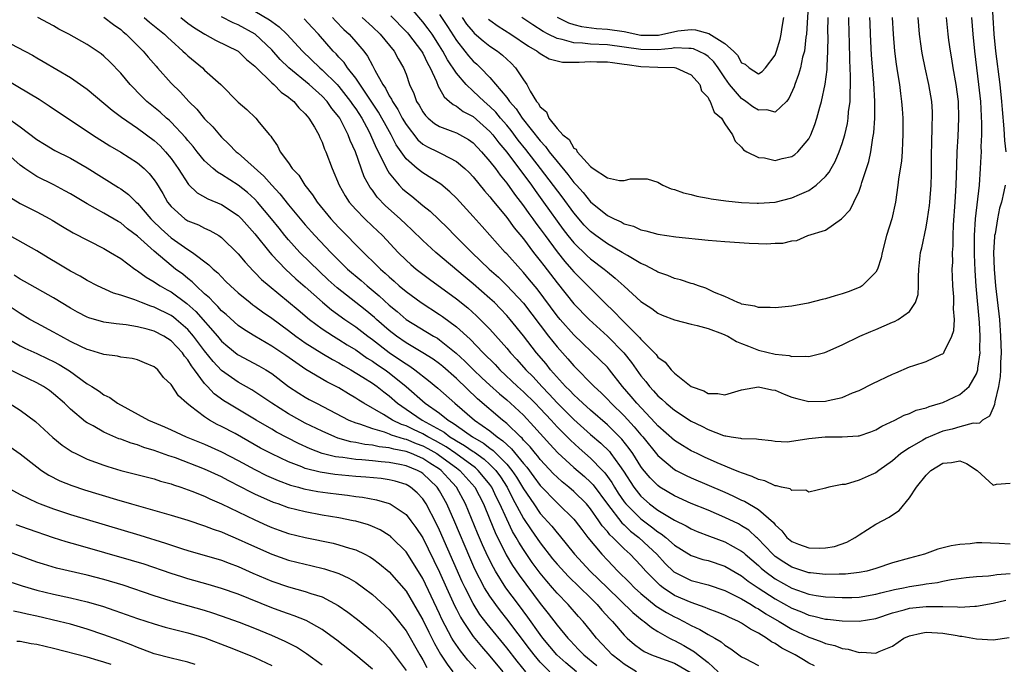
# Model space of a CAD drawing. Units: inches. Extents: x 2514000 to 2515863, y 1524000 to 1527000.
# Drawn here: x 2514099 to 2514216, y 1524640 to 1524717 of the extents above; entities that cross this region are included whole.
import ezdxf

# ---------------------------------------------------------------- set-up
doc = ezdxf.new("R2010")
doc.units = ezdxf.units.IN
doc.header["$MEASUREMENT"] = 0
doc.layers.add('LD25141524_2ft', color=122, linetype='Continuous')

msp = doc.modelspace()

# ---------------------------------------------------------------- linework, layer by layer
at = {"layer": 'LD25141524_2ft'}
for points, elevation in [([(2514216.41, 1524745), (2514215.96, 1524743), (2514215.44, 1524741), (2514214.98, 1524739), (2514214.7, 1524737), (2514214.6, 1524735), (2514214.58, 1524732.58), (2514214.52, 1524731), (2514214.45, 1524729.55), (2514214.44, 1524728.44), (2514214.39, 1524727), (2514214.42, 1524725), (2514214.57, 1524722.57), (2514214.72, 1524721), (2514214.84, 1524719.16), (2514214.93, 1524717), (2514215.05, 1524715), (2514215.25, 1524713), (2514215.79, 1524709), (2514215.99, 1524707), (2514216.05, 1524706.05), (2514216.27, 1524703.73), (2514216.32, 1524702.32), (2514216.49, 1524701)], 7556), ([(2514192.97, 1524719.03), (2514192.72, 1524715), (2514192.66, 1524714.66), (2514192.49, 1524713), (2514192.28, 1524712.28), (2514192.01, 1524711), (2514191.79, 1524710.21), (2514191.33, 1524709), (2514191.26, 1524708.74), (2514190.65, 1524707.35), (2514190.35, 1524707), (2514189, 1524705.73), (2514188.01, 1524706.01), (2514187, 1524705.97), (2514186.36, 1524706.36), (2514185.51, 1524707), (2514185, 1524707.34), (2514183.56, 1524709), (2514183, 1524709.81), (2514182.22, 1524711), (2514181.71, 1524711.71), (2514181, 1524712.35), (2514180.62, 1524712.62), (2514179.26, 1524713.26), (2514179, 1524713.31), (2514178.71, 1524713.29), (2514177, 1524713.37), (2514176.69, 1524713.31), (2514175, 1524713.15), (2514173, 1524713.17), (2514171, 1524713.48), (2514169, 1524713.75), (2514167, 1524713.84), (2514166.04, 1524713.96), (2514165, 1524713.99), (2514163.61, 1524714.39), (2514163, 1524714.49), (2514161.94, 1524715), (2514161.33, 1524715.33), (2514160.11, 1524716.11), (2514158.8, 1524717)], 7540), ([(2514202.96, 1524717), (2514203.07, 1524715), (2514203.24, 1524713), (2514203.43, 1524711.43), (2514203.6, 1524710.4), (2514203.81, 1524709), (2514203.93, 1524707.93), (2514204.08, 1524707), (2514204.13, 1524706.13), (2514204.23, 1524705), (2514204.24, 1524703.76), (2514204.24, 1524703), (2514204.17, 1524702.17), (2514204.14, 1524701), (2514204.07, 1524699.93), (2514203.71, 1524697.71), (2514203.63, 1524697), (2514203.36, 1524695), (2514202.92, 1524693), (2514202.27, 1524691), (2514201.74, 1524689), (2514201.64, 1524688.36), (2514201.2, 1524687), (2514201, 1524686.62), (2514199.36, 1524685), (2514199.14, 1524684.86), (2514199, 1524684.8), (2514197.71, 1524684.29), (2514197, 1524684.05), (2514196.17, 1524683.83), (2514195, 1524683.46), (2514194.61, 1524683.39), (2514192.94, 1524682.94), (2514191, 1524682.58), (2514189, 1524682.38), (2514188.42, 1524682.42), (2514187, 1524682.44), (2514186.59, 1524682.59), (2514185, 1524682.84), (2514184.9, 1524682.9), (2514184.56, 1524683), (2514183, 1524683.74), (2514181.79, 1524684.21), (2514180.73, 1524684.73), (2514179.85, 1524685), (2514179.24, 1524685.24), (2514179, 1524685.29), (2514177.73, 1524685.73), (2514177, 1524685.88), (2514176.22, 1524686.22), (2514175, 1524686.64), (2514174.78, 1524686.78), (2514173.49, 1524687.49), (2514173, 1524687.68), (2514171.39, 1524688.61), (2514170.77, 1524689), (2514169, 1524690.03), (2514167.62, 1524691), (2514167, 1524691.47), (2514166.25, 1524692.25), (2514165, 1524693.7), (2514163.6, 1524695.6), (2514161.05, 1524699), (2514159.28, 1524701.28), (2514158.38, 1524702.38), (2514157.52, 1524703.52), (2514157, 1524704.16), (2514156.27, 1524705), (2514155.7, 1524705.7), (2514155, 1524706.39), (2514154.3, 1524707), (2514153, 1524708.23), (2514152.16, 1524709), (2514151, 1524710.35), (2514149.94, 1524711.94), (2514149.38, 1524713), (2514149, 1524713.62), (2514148.1, 1524715), (2514147.65, 1524715.65), (2514147, 1524716.49), (2514145.84, 1524717.84)], 7548), ([(2514193.68, 1524639.68), (2514193, 1524640.02), (2514192.4, 1524640.4), (2514191.38, 1524641), (2514191, 1524641.2), (2514189.8, 1524641.8), (2514189, 1524642.35), (2514188.56, 1524642.56), (2514187.96, 1524643), (2514187, 1524643.58), (2514186.07, 1524644.07), (2514185, 1524644.8), (2514184.63, 1524645), (2514183.49, 1524645.49), (2514183, 1524645.73), (2514182.1, 1524646.1), (2514181, 1524646.51), (2514180.66, 1524646.66), (2514179, 1524647.23), (2514177, 1524648.09), (2514175.64, 1524649), (2514175.28, 1524649.28), (2514175, 1524649.55), (2514173.59, 1524651), (2514173, 1524651.67), (2514171.71, 1524653), (2514171, 1524653.65), (2514169.67, 1524655), (2514169.31, 1524655.31), (2514169, 1524655.71), (2514168.39, 1524656.39), (2514168, 1524657), (2514167, 1524658.42), (2514166.51, 1524659), (2514165, 1524660.5), (2514164.42, 1524661), (2514163.63, 1524661.63), (2514163, 1524662.19), (2514162.59, 1524662.59), (2514161, 1524664.3), (2514160.7, 1524664.7), (2514160.43, 1524665), (2514159.8, 1524665.8), (2514159, 1524666.62), (2514158.83, 1524666.83), (2514158.64, 1524667), (2514157, 1524668.6), (2514156.49, 1524669), (2514153.53, 1524671.53), (2514151, 1524673.95), (2514149.38, 1524675.38), (2514149, 1524675.69), (2514148.25, 1524676.25), (2514147.02, 1524677.02), (2514145, 1524678.22), (2514143.87, 1524679), (2514143, 1524679.68), (2514141.47, 1524681), (2514141.23, 1524681.23), (2514140.14, 1524682.14), (2514136.78, 1524684.78), (2514135.73, 1524685.73), (2514134.7, 1524686.7), (2514132.36, 1524689), (2514131, 1524690.49), (2514130.57, 1524691), (2514129.87, 1524691.87), (2514128.98, 1524693), (2514127.3, 1524695), (2514127, 1524695.32), (2514126.12, 1524696.12), (2514125, 1524697.02), (2514123, 1524698.29), (2514122.54, 1524698.54), (2514122.01, 1524699), (2514121, 1524699.92), (2514120.11, 1524701), (2514119.62, 1524701.62), (2514119, 1524702.32), (2514118.7, 1524702.7), (2514117, 1524704.52), (2514116.76, 1524704.76), (2514116.46, 1524705), (2514115.71, 1524705.71), (2514114.12, 1524707), (2514113.55, 1524707.55), (2514112.14, 1524709), (2514111, 1524710.38), (2514109.71, 1524711.71), (2514109, 1524712.4), (2514108.67, 1524712.67), (2514108.2, 1524713), (2514107, 1524713.8), (2514104.82, 1524715), (2514103.62, 1524715.62), (2514103, 1524715.99), (2514101.12, 1524717)], 7568), ([(2514109, 1524717.05), (2514110.15, 1524716.15), (2514111, 1524715.56), (2514111.29, 1524715.29), (2514111.66, 1524715), (2514113.68, 1524713), (2514114.28, 1524712.28), (2514115.2, 1524711.2), (2514115.39, 1524711), (2514117, 1524709.18), (2514118.11, 1524708.11), (2514119.1, 1524707), (2514120.06, 1524706.06), (2514121, 1524704.91), (2514121.96, 1524703.96), (2514122.76, 1524703), (2514123, 1524702.75), (2514123.9, 1524701.9), (2514124.76, 1524701), (2514125, 1524700.81), (2514128.07, 1524698.07), (2514129, 1524697), (2514129.98, 1524695.98), (2514131, 1524694.67), (2514133, 1524692.27), (2514134.13, 1524691), (2514136.02, 1524689), (2514137, 1524688.01), (2514138.04, 1524687), (2514139.64, 1524685.64), (2514140.36, 1524685), (2514141.81, 1524683.81), (2514143, 1524682.7), (2514143.93, 1524681.93), (2514145, 1524681.01), (2514148.29, 1524679), (2514148.75, 1524678.75), (2514149, 1524678.58), (2514150.99, 1524676.99), (2514152.02, 1524676.02), (2514153.05, 1524675), (2514154.04, 1524674.04), (2514155, 1524673.16), (2514156.13, 1524672.13), (2514157, 1524671.4), (2514157.45, 1524671), (2514159, 1524669.57), (2514160.25, 1524668.25), (2514162.13, 1524666.13), (2514163.09, 1524665.09), (2514165, 1524663.36), (2514166.27, 1524662.27), (2514167, 1524661.59), (2514167.29, 1524661.29), (2514169, 1524658.98), (2514170.73, 1524656.73), (2514171, 1524656.5), (2514171.77, 1524655.77), (2514172.75, 1524655), (2514173.92, 1524653.92), (2514174.89, 1524653), (2514175.91, 1524651.91), (2514176.92, 1524650.92), (2514177, 1524650.87), (2514179, 1524649.87), (2514181, 1524649.34), (2514183, 1524648.67), (2514183.63, 1524648.37), (2514185, 1524647.67), (2514186.13, 1524647), (2514186.66, 1524646.66), (2514187, 1524646.49), (2514187.89, 1524645.89), (2514189.47, 1524645), (2514191, 1524644.07), (2514193, 1524643.12), (2514193.36, 1524643), (2514194.57, 1524642.57), (2514195, 1524642.36), (2514196.12, 1524642.12), (2514197, 1524641.78), (2514197.69, 1524641.69), (2514199, 1524641.29), (2514199.33, 1524641.33), (2514201, 1524641.21), (2514201.42, 1524641.42), (2514203, 1524642.06), (2514204.36, 1524643), (2514205, 1524643.29), (2514206.39, 1524643.61), (2514207, 1524643.7), (2514208.36, 1524643.64), (2514209, 1524643.59), (2514210.7, 1524643.3), (2514211, 1524643.25), (2514211.24, 1524643.24), (2514213, 1524642.92), (2514215, 1524642.8), (2514216.91, 1524643.09)], 7566), ([(2514113.78, 1524717), (2514114.43, 1524716.43), (2514116.21, 1524715), (2514116.6, 1524714.6), (2514117, 1524714.24), (2514118.41, 1524713), (2514118.7, 1524712.7), (2514119, 1524712.42), (2514120.73, 1524711), (2514121, 1524710.74), (2514122.91, 1524709), (2514125, 1524706.91), (2514126.03, 1524706.03), (2514127.11, 1524705), (2514127.51, 1524704.49), (2514128.73, 1524703), (2514128.87, 1524702.87), (2514129, 1524702.64), (2514129.69, 1524701.69), (2514130.01, 1524701), (2514131, 1524699.66), (2514131.44, 1524699), (2514132.21, 1524698.21), (2514132.94, 1524697), (2514133.87, 1524695.87), (2514134.41, 1524695), (2514136.04, 1524693), (2514137, 1524691.97), (2514139.94, 1524689), (2514141.49, 1524687.49), (2514141.95, 1524687), (2514142.52, 1524686.52), (2514143, 1524686.06), (2514143.57, 1524685.57), (2514144.2, 1524685), (2514145, 1524684.32), (2514146.79, 1524683), (2514149, 1524681.59), (2514149.35, 1524681.35), (2514151, 1524680.13), (2514152.64, 1524678.64), (2514154.21, 1524677), (2514155.61, 1524675.61), (2514156.17, 1524675), (2514158.3, 1524673), (2514159, 1524672.38), (2514160.4, 1524671), (2514161, 1524670.38), (2514162.29, 1524669), (2514163, 1524668.21), (2514164.59, 1524666.59), (2514165.64, 1524665.64), (2514167, 1524664.46), (2514168.41, 1524663), (2514168.7, 1524662.7), (2514169.54, 1524661.54), (2514169.85, 1524661), (2514170.3, 1524660.3), (2514171, 1524659.27), (2514171.21, 1524659), (2514173, 1524657.24), (2514174.28, 1524656.28), (2514175, 1524655.68), (2514175.43, 1524655.43), (2514175.96, 1524655), (2514177, 1524654.08), (2514179, 1524652.84), (2514180.39, 1524652.39), (2514181, 1524652.24), (2514183, 1524651.59), (2514185, 1524650.43), (2514185.79, 1524649.79), (2514186.97, 1524649), (2514189, 1524647.68), (2514191, 1524646.56), (2514192.13, 1524646.13), (2514193, 1524645.74), (2514193.62, 1524645.62), (2514195, 1524645.28), (2514195.26, 1524645.26), (2514197, 1524645.06), (2514199, 1524645.02), (2514201, 1524645.34), (2514203, 1524646.02), (2514204.39, 1524646.39), (2514205, 1524646.58), (2514207, 1524646.78), (2514208.78, 1524646.78), (2514209, 1524646.76), (2514210.75, 1524646.75), (2514211, 1524646.71), (2514212.81, 1524646.81), (2514213, 1524646.8), (2514215, 1524647.15), (2514216.49, 1524647.51)], 7564), ([(2514118.15, 1524717), (2514119, 1524716.34), (2514119.78, 1524715.78), (2514121.02, 1524715.02), (2514122.29, 1524714.29), (2514125, 1524712.97), (2514126, 1524712), (2514127, 1524711.2), (2514127.09, 1524711.09), (2514129, 1524709.2), (2514129.23, 1524709), (2514130.1, 1524708.1), (2514131, 1524707.51), (2514131.26, 1524707.26), (2514131.63, 1524707), (2514132.23, 1524706.23), (2514133, 1524705.5), (2514133.22, 1524705.22), (2514133.43, 1524705), (2514134.09, 1524703.91), (2514134.59, 1524703), (2514134.71, 1524702.71), (2514135, 1524702.13), (2514135.3, 1524701.3), (2514135.43, 1524701), (2514136.18, 1524699), (2514137.04, 1524697), (2514137.74, 1524695.74), (2514138.22, 1524695), (2514139, 1524694.12), (2514140.09, 1524693), (2514141, 1524692.14), (2514142.18, 1524691), (2514144.05, 1524689), (2514145, 1524688.07), (2514145.56, 1524687.56), (2514146.22, 1524687), (2514147.79, 1524685.79), (2514151, 1524683.46), (2514152.37, 1524682.37), (2514153.42, 1524681.42), (2514153.85, 1524681), (2514155, 1524679.82), (2514157, 1524677.57), (2514157.46, 1524677), (2514158.21, 1524676.21), (2514159.27, 1524675), (2514160.14, 1524674.14), (2514161.18, 1524673), (2514162.08, 1524672.08), (2514163, 1524671.07), (2514165, 1524669.07), (2514167, 1524667.29), (2514168.23, 1524666.23), (2514169.24, 1524665.24), (2514169.43, 1524665), (2514170.43, 1524663.57), (2514170.91, 1524662.91), (2514172.14, 1524661), (2514173, 1524659.91), (2514174.02, 1524659), (2514175, 1524658.26), (2514177, 1524657.05), (2514178.39, 1524656.39), (2514179, 1524656.02), (2514179.72, 1524655.72), (2514181.16, 1524655.16), (2514183, 1524654.48), (2514185, 1524653.38), (2514185.21, 1524653.21), (2514185.43, 1524653), (2514187, 1524651.67), (2514187.34, 1524651.34), (2514187.76, 1524651), (2514189, 1524650.08), (2514191, 1524648.96), (2514193, 1524648.26), (2514193.9, 1524648.1), (2514195, 1524647.94), (2514196.13, 1524647.87), (2514197, 1524647.84), (2514198.14, 1524647.86), (2514199, 1524647.9), (2514201, 1524648.24), (2514201.59, 1524648.41), (2514203.21, 1524648.79), (2514204.3, 1524649), (2514205, 1524649.16), (2514206.6, 1524649.4), (2514207, 1524649.48), (2514208.35, 1524649.65), (2514209, 1524649.8), (2514209.98, 1524649.98), (2514211.79, 1524650.21), (2514213, 1524650.35), (2514214.44, 1524650.44), (2514215, 1524650.51), (2514215.41, 1524650.59), (2514217, 1524650.71)], 7562), ([(2514217, 1524654.2), (2514215.7, 1524654.3), (2514213.64, 1524654.36), (2514213, 1524654.35), (2514212.26, 1524654.26), (2514211, 1524654.18), (2514209.98, 1524654.02), (2514208.41, 1524653.59), (2514206.79, 1524653), (2514205, 1524652.52), (2514203, 1524651.96), (2514201, 1524651.3), (2514199.92, 1524651), (2514199, 1524650.82), (2514197.37, 1524650.63), (2514197, 1524650.61), (2514196.62, 1524650.62), (2514195, 1524650.59), (2514193.23, 1524650.77), (2514193, 1524650.8), (2514191, 1524651.47), (2514190.05, 1524652.05), (2514189, 1524652.75), (2514188.72, 1524653), (2514186.91, 1524654.91), (2514186.78, 1524655), (2514185.86, 1524655.86), (2514185, 1524656.41), (2514184.62, 1524656.62), (2514183, 1524657.39), (2514181, 1524658.24), (2514179, 1524659.07), (2514177, 1524659.96), (2514175.26, 1524661), (2514175, 1524661.18), (2514174.11, 1524662.11), (2514173.2, 1524663.2), (2514173, 1524663.48), (2514172.04, 1524665), (2514171.62, 1524665.62), (2514170.74, 1524666.74), (2514169, 1524668.43), (2514167, 1524670.17), (2514166.07, 1524671), (2514165.54, 1524671.54), (2514165, 1524672.01), (2514164.52, 1524672.52), (2514164.03, 1524673), (2514162.23, 1524675), (2514161.69, 1524675.69), (2514160.57, 1524677), (2514159, 1524679.03), (2514157.41, 1524681), (2514157, 1524681.48), (2514156.26, 1524682.26), (2514155.53, 1524683), (2514155, 1524683.5), (2514153, 1524685.26), (2514152.04, 1524686.04), (2514148.57, 1524689), (2514147, 1524690.43), (2514145.69, 1524691.69), (2514145, 1524692.31), (2514144.29, 1524693), (2514142.56, 1524694.56), (2514141.58, 1524695.58), (2514141, 1524696.4), (2514140.73, 1524696.73), (2514140.02, 1524698.02), (2514138.97, 1524701), (2514138.34, 1524702.34), (2514138.12, 1524703), (2514137.25, 1524704.75), (2514137.12, 1524705), (2514137, 1524705.17), (2514136.17, 1524706.17), (2514135.59, 1524707), (2514135, 1524707.63), (2514133.45, 1524709), (2514131.04, 1524711), (2514130.01, 1524712.01), (2514129, 1524713.16), (2514127.04, 1524715), (2514125, 1524716.12), (2514124.38, 1524716.38), (2514123, 1524717.08)], 7560), ([(2514127, 1524717.76), (2514128.73, 1524716.73), (2514129, 1524716.51), (2514129.89, 1524715.89), (2514130.8, 1524715), (2514132.66, 1524713), (2514134.73, 1524711), (2514135, 1524710.77), (2514136.78, 1524709), (2514137, 1524708.77), (2514138.4, 1524707), (2514138.63, 1524706.63), (2514139, 1524706.12), (2514139.72, 1524705), (2514140.56, 1524703.44), (2514140.78, 1524703), (2514141.45, 1524701.45), (2514142.39, 1524699.61), (2514142.66, 1524699), (2514143, 1524698.45), (2514144.19, 1524697), (2514144.59, 1524696.58), (2514145, 1524696.21), (2514145.69, 1524695.69), (2514147, 1524694.6), (2514147.89, 1524693.89), (2514149.93, 1524691.93), (2514150.82, 1524691), (2514152.83, 1524689), (2514154.93, 1524687), (2514156.02, 1524686.02), (2514157.03, 1524685.03), (2514159, 1524682.92), (2514161.99, 1524679), (2514163, 1524677.73), (2514164.29, 1524676.29), (2514165, 1524675.45), (2514167.43, 1524673), (2514168.25, 1524672.25), (2514169, 1524671.48), (2514169.44, 1524671), (2514171, 1524669.5), (2514172.21, 1524668.21), (2514173, 1524667.25), (2514173.22, 1524667), (2514175, 1524664.77), (2514177, 1524663.12), (2514177.22, 1524663), (2514178.4, 1524662.4), (2514179, 1524662.12), (2514183, 1524660.39), (2514183.97, 1524659.97), (2514185, 1524659.47), (2514185.33, 1524659.33), (2514187, 1524658.34), (2514188.79, 1524656.79), (2514189, 1524656.49), (2514189.79, 1524655.79), (2514190.41, 1524655), (2514191, 1524654.52), (2514191.79, 1524654.21), (2514193, 1524653.77), (2514194.29, 1524653.71), (2514195, 1524653.75), (2514196.07, 1524653.93), (2514197.55, 1524654.45), (2514198.53, 1524655), (2514199, 1524655.32), (2514201, 1524656.6), (2514202.58, 1524657.42), (2514203, 1524657.72), (2514203.78, 1524658.22), (2514205, 1524659.71), (2514205.84, 1524661), (2514207, 1524662.43), (2514207.57, 1524663), (2514209, 1524663.88), (2514210.04, 1524663.96), (2514211, 1524664.14), (2514211.82, 1524663.82), (2514213.07, 1524663), (2514215, 1524661.23), (2514215.37, 1524661.37), (2514217, 1524661.48)], 7558), ([(2514216.41, 1524697), (2514216.27, 1524696.27), (2514215.97, 1524695), (2514215.75, 1524694.25), (2514215.5, 1524693), (2514215.21, 1524691.21), (2514215.16, 1524691), (2514215.14, 1524690.86), (2514215.04, 1524689), (2514215.09, 1524687), (2514215.26, 1524685), (2514215.73, 1524681), (2514215.88, 1524679), (2514215.93, 1524677), (2514215.88, 1524675.88), (2514215.87, 1524675), (2514215.82, 1524674.18), (2514215.62, 1524673), (2514215.19, 1524671.19), (2514215.16, 1524670.84), (2514215, 1524670.46), (2514214.54, 1524669.46), (2514213.71, 1524669), (2514213.37, 1524668.63), (2514213, 1524668.61), (2514212.62, 1524668.62), (2514211, 1524668.21), (2514210.1, 1524667.9), (2514209, 1524667.66), (2514208.51, 1524667.49), (2514207, 1524666.85), (2514206.62, 1524666.62), (2514205, 1524665.7), (2514203.99, 1524665), (2514203, 1524664.15), (2514201.35, 1524663), (2514201, 1524662.72), (2514200.46, 1524662.46), (2514199, 1524661.82), (2514197.33, 1524661.33), (2514197, 1524661.32), (2514195.41, 1524661), (2514195, 1524660.87), (2514193, 1524660.4), (2514192.65, 1524660.65), (2514191, 1524660.59), (2514190.79, 1524660.79), (2514189.75, 1524661), (2514189.17, 1524661.17), (2514189, 1524661.16), (2514187.76, 1524661.76), (2514187, 1524661.91), (2514186.28, 1524662.28), (2514185, 1524662.7), (2514184.8, 1524662.8), (2514184.28, 1524663), (2514182.09, 1524663.91), (2514180.58, 1524664.58), (2514179.69, 1524665), (2514179, 1524665.35), (2514177.97, 1524665.97), (2514177, 1524666.57), (2514175, 1524668.33), (2514174.69, 1524668.69), (2514172.52, 1524671), (2514171.83, 1524671.83), (2514170.82, 1524673), (2514169.25, 1524675), (2514169, 1524675.29), (2514168.15, 1524676.15), (2514165, 1524679.16), (2514163.37, 1524681), (2514163, 1524681.44), (2514160.63, 1524684.63), (2514159.74, 1524685.74), (2514159, 1524686.61), (2514158.63, 1524687), (2514157, 1524688.83), (2514156.83, 1524689), (2514154.07, 1524692.07), (2514153, 1524693.29), (2514151, 1524695.46), (2514150.22, 1524696.22), (2514149.14, 1524697.14), (2514147, 1524698.49), (2514146.35, 1524699), (2514145, 1524700.14), (2514143.83, 1524701.83), (2514143.23, 1524703), (2514142.43, 1524704.43), (2514142.12, 1524705), (2514141.71, 1524705.71), (2514139, 1524709.75), (2514138.03, 1524711), (2514137.62, 1524711.62), (2514137, 1524712.29), (2514136.67, 1524712.67), (2514136.33, 1524713), (2514134.55, 1524715), (2514133.81, 1524715.81), (2514132.86, 1524716.86)], 7556), ([(2514136.25, 1524717), (2514136.59, 1524716.59), (2514137.58, 1524715.58), (2514138.21, 1524715), (2514139, 1524714.11), (2514139.96, 1524713), (2514140.41, 1524712.41), (2514141, 1524711.26), (2514141.1, 1524711.1), (2514141.28, 1524710.72), (2514142.23, 1524709), (2514142.56, 1524708.56), (2514143, 1524707.68), (2514143.28, 1524707.28), (2514143.38, 1524707), (2514144.03, 1524706.03), (2514144.56, 1524705), (2514145, 1524704.26), (2514146.41, 1524702.41), (2514147, 1524701.91), (2514147.57, 1524701.57), (2514148.78, 1524701), (2514149.26, 1524700.74), (2514151, 1524699.85), (2514152, 1524699), (2514152.51, 1524698.51), (2514153, 1524697.99), (2514154.35, 1524696.35), (2514155, 1524695.63), (2514155.26, 1524695.26), (2514157, 1524693.15), (2514157.91, 1524691.91), (2514159, 1524690.6), (2514160.2, 1524689), (2514161, 1524687.99), (2514161.42, 1524687.42), (2514163, 1524685.35), (2514165, 1524682.87), (2514166.83, 1524681), (2514169.03, 1524679), (2514170.96, 1524677), (2514171.86, 1524675.86), (2514173, 1524674.26), (2514173.58, 1524673.58), (2514174.02, 1524673), (2514174.5, 1524672.5), (2514175, 1524671.91), (2514175.5, 1524671.5), (2514176.02, 1524671), (2514177, 1524670.17), (2514179, 1524668.88), (2514180.26, 1524668.26), (2514181, 1524667.86), (2514182.85, 1524667.15), (2514183, 1524667.11), (2514183.11, 1524667.11), (2514183.75, 1524667), (2514184.86, 1524666.86), (2514185, 1524666.81), (2514186.78, 1524666.78), (2514187, 1524666.71), (2514188.55, 1524666.55), (2514189, 1524666.47), (2514190.42, 1524666.42), (2514192.76, 1524666.76), (2514193, 1524666.82), (2514194.98, 1524667.02), (2514197, 1524667), (2514198.89, 1524667.11), (2514199, 1524667.13), (2514200.4, 1524667.6), (2514201, 1524667.84), (2514201.71, 1524668.29), (2514203.25, 1524669), (2514204.4, 1524669.6), (2514205, 1524669.79), (2514205.83, 1524670.17), (2514207, 1524670.47), (2514207.38, 1524670.62), (2514208.7, 1524671), (2514209, 1524671.11), (2514211, 1524672.05), (2514212.11, 1524673), (2514213, 1524674.5), (2514213.14, 1524674.86), (2514213.17, 1524675), (2514213.18, 1524675.18), (2514213.42, 1524677), (2514213.41, 1524677.41), (2514213.43, 1524679), (2514213.35, 1524680.65), (2514212.98, 1524684.98), (2514212.84, 1524686.84), (2514212.75, 1524688.75), (2514212.75, 1524691), (2514212.88, 1524693), (2514213.34, 1524697), (2514213.49, 1524699), (2514213.57, 1524700.43), (2514213.58, 1524701), (2514213.56, 1524701.56), (2514213.63, 1524703), (2514213.64, 1524704.36), (2514213.51, 1524707), (2514213.3, 1524709), (2514212.8, 1524713), (2514212.6, 1524715), (2514212.46, 1524717)], 7554), ([(2514139.76, 1524717), (2514141, 1524715.88), (2514141.93, 1524715), (2514143.58, 1524713), (2514144.07, 1524712.07), (2514144.71, 1524711), (2514145, 1524710.24), (2514145.43, 1524709), (2514145.93, 1524707.93), (2514146.26, 1524707), (2514146.55, 1524706.55), (2514147, 1524705.75), (2514147.32, 1524705.32), (2514147.64, 1524705), (2514148.38, 1524704.38), (2514149, 1524704.01), (2514150.59, 1524703.41), (2514151, 1524703.24), (2514152.44, 1524702.44), (2514153, 1524702.04), (2514154.01, 1524701), (2514155, 1524699.85), (2514155.65, 1524699), (2514156.21, 1524698.21), (2514157, 1524697.25), (2514157.93, 1524695.93), (2514159, 1524694.56), (2514159.64, 1524693.64), (2514160.12, 1524693), (2514160.48, 1524692.48), (2514161, 1524691.81), (2514161.58, 1524691), (2514163, 1524689.07), (2514163.92, 1524687.92), (2514164.74, 1524687), (2514165, 1524686.69), (2514168.66, 1524683), (2514169.87, 1524681.87), (2514170.67, 1524681), (2514172.84, 1524678.84), (2514173, 1524678.64), (2514174.62, 1524677), (2514174.8, 1524676.8), (2514175, 1524676.52), (2514175.91, 1524675.91), (2514176.59, 1524675), (2514177, 1524674.59), (2514179, 1524673), (2514180.49, 1524672.49), (2514181, 1524672.18), (2514182.18, 1524672.18), (2514183, 1524672), (2514185, 1524672.6), (2514187, 1524672.96), (2514188.6, 1524672.6), (2514189, 1524672.55), (2514190.09, 1524672.09), (2514191, 1524671.74), (2514191.58, 1524671.58), (2514193, 1524671.23), (2514195, 1524671.24), (2514195.34, 1524671.34), (2514197, 1524671.7), (2514198.23, 1524672.23), (2514199, 1524672.54), (2514200.63, 1524673.37), (2514203, 1524674.49), (2514203.37, 1524674.63), (2514205, 1524675.33), (2514205.52, 1524675.52), (2514207, 1524676), (2514208.84, 1524676.84), (2514209, 1524676.9), (2514209.09, 1524677), (2514209.13, 1524677.13), (2514210.07, 1524679), (2514210.3, 1524679.7), (2514210.36, 1524681), (2514210.28, 1524682.28), (2514210.32, 1524683), (2514210.29, 1524683.71), (2514210.18, 1524685), (2514210.13, 1524686.13), (2514210.12, 1524687), (2514210.17, 1524687.83), (2514210.16, 1524689), (2514210.21, 1524689.79), (2514210.22, 1524691), (2514210.26, 1524692.26), (2514210.46, 1524695), (2514210.58, 1524697), (2514210.64, 1524699.36), (2514210.69, 1524701), (2514210.81, 1524702.81), (2514210.91, 1524705), (2514210.84, 1524707), (2514210.58, 1524709), (2514210.24, 1524711), (2514210.08, 1524712.08), (2514209.91, 1524713), (2514209.72, 1524714.28), (2514209.63, 1524715), (2514209.43, 1524717)], 7552), ([(2514143.2, 1524717.2), (2514145, 1524715.35), (2514145.16, 1524715.16), (2514145.31, 1524715), (2514146.86, 1524713), (2514147, 1524712.75), (2514147.55, 1524711.55), (2514147.88, 1524711), (2514148.62, 1524709.38), (2514148.82, 1524708.82), (2514149, 1524708.53), (2514149.54, 1524707.54), (2514150.2, 1524707), (2514150.62, 1524706.62), (2514151, 1524706.44), (2514151.81, 1524705.81), (2514153, 1524705.19), (2514155, 1524703.4), (2514155.35, 1524703), (2514156.06, 1524702.06), (2514157, 1524700.94), (2514159.94, 1524697), (2514160.38, 1524696.38), (2514161.39, 1524695), (2514163.74, 1524691.74), (2514164.3, 1524691), (2514165, 1524690.14), (2514166.59, 1524688.59), (2514167, 1524688.23), (2514168.63, 1524687), (2514169, 1524686.67), (2514169.94, 1524685.94), (2514171, 1524684.95), (2514173, 1524683.15), (2514174.3, 1524682.3), (2514175, 1524681.75), (2514175.52, 1524681.52), (2514177, 1524680.94), (2514179, 1524680.43), (2514179.71, 1524680.29), (2514181, 1524679.9), (2514182.71, 1524679.29), (2514183.37, 1524679), (2514184.38, 1524678.38), (2514185, 1524678.15), (2514185.81, 1524677.81), (2514187, 1524677.35), (2514189, 1524676.85), (2514190.68, 1524676.68), (2514191, 1524676.58), (2514192.63, 1524676.63), (2514193, 1524676.57), (2514194.94, 1524677.06), (2514197, 1524677.99), (2514199.11, 1524679), (2514200.42, 1524679.58), (2514201, 1524679.81), (2514203, 1524680.66), (2514203.24, 1524680.76), (2514203.67, 1524681), (2514205, 1524681.96), (2514205.73, 1524683), (2514206.03, 1524683.97), (2514206.08, 1524685), (2514206.07, 1524686.07), (2514206.11, 1524687), (2514206.33, 1524689), (2514206.47, 1524689.53), (2514207, 1524692.01), (2514207.17, 1524693), (2514207.4, 1524694.6), (2514207.44, 1524695), (2514207.6, 1524697), (2514207.63, 1524698.37), (2514207.65, 1524701), (2514207.68, 1524701.68), (2514207.73, 1524704.27), (2514207.77, 1524705), (2514207.75, 1524705.75), (2514207.68, 1524707), (2514207.34, 1524709), (2514206.88, 1524711), (2514206.55, 1524712.55), (2514206.47, 1524713), (2514206.4, 1524713.6), (2514206.2, 1524715), (2514206.04, 1524717)], 7550), ([(2514149, 1524717.35), (2514149.93, 1524715.93), (2514151, 1524714.27), (2514152.02, 1524713), (2514152.44, 1524712.44), (2514153, 1524711.81), (2514153.43, 1524711.43), (2514153.88, 1524711), (2514155, 1524709.84), (2514157, 1524707.48), (2514157.34, 1524707), (2514158.12, 1524706.12), (2514158.86, 1524705), (2514161, 1524702.29), (2514161.63, 1524701.63), (2514162.07, 1524701), (2514163, 1524699.83), (2514164.29, 1524698.29), (2514165, 1524697.34), (2514165.18, 1524697.18), (2514165.31, 1524697), (2514166.12, 1524696.12), (2514167, 1524695.03), (2514169, 1524693.41), (2514169.8, 1524693), (2514170.63, 1524692.63), (2514171, 1524692.41), (2514172.11, 1524692.11), (2514173, 1524691.68), (2514173.58, 1524691.58), (2514175, 1524691.15), (2514177.17, 1524690.83), (2514181, 1524690.44), (2514183, 1524690.28), (2514185.91, 1524690.09), (2514187, 1524690.06), (2514187.99, 1524690.01), (2514189, 1524690.08), (2514189.9, 1524690.1), (2514191, 1524690.39), (2514191.57, 1524690.43), (2514192.91, 1524691), (2514195, 1524691.63), (2514196.9, 1524693), (2514196.97, 1524693.03), (2514197.94, 1524694.06), (2514198.37, 1524695), (2514199, 1524696.29), (2514199.25, 1524697), (2514199.33, 1524697.33), (2514200.15, 1524699.85), (2514200.4, 1524701), (2514200.64, 1524702.64), (2514200.76, 1524703.24), (2514200.87, 1524705), (2514200.89, 1524707), (2514200.78, 1524709.22), (2514200.5, 1524712.5), (2514200.36, 1524715), (2514200.31, 1524716.31), (2514200.3, 1524717)], 7546), ([(2514151.68, 1524717), (2514152.22, 1524716.22), (2514153, 1524715.28), (2514153.14, 1524715.14), (2514154.2, 1524714.2), (2514155, 1524713.59), (2514155.89, 1524713), (2514156.51, 1524712.51), (2514157, 1524712.02), (2514157.54, 1524711.54), (2514158.07, 1524711), (2514159, 1524709.56), (2514159.39, 1524709), (2514159.8, 1524708.2), (2514160.56, 1524707), (2514160.77, 1524706.77), (2514161, 1524706.33), (2514161.75, 1524705.75), (2514162.04, 1524705), (2514163, 1524703.76), (2514163.7, 1524703), (2514164.44, 1524702.44), (2514165, 1524701.42), (2514165.3, 1524701.3), (2514165.4, 1524701), (2514167, 1524699.22), (2514167.29, 1524699), (2514169, 1524697.88), (2514170.44, 1524697.56), (2514171, 1524697.56), (2514171.75, 1524697.75), (2514173, 1524697.78), (2514173.76, 1524697.76), (2514175, 1524697.38), (2514175.61, 1524697), (2514176.59, 1524696.59), (2514177, 1524696.48), (2514178.08, 1524696.08), (2514179, 1524695.88), (2514179.68, 1524695.68), (2514181, 1524695.46), (2514181.38, 1524695.38), (2514183.14, 1524695.14), (2514185, 1524694.95), (2514186.86, 1524694.86), (2514187, 1524694.86), (2514189, 1524695), (2514191, 1524695.48), (2514191.9, 1524695.9), (2514193, 1524696.38), (2514193.89, 1524697), (2514195, 1524698.06), (2514195.43, 1524698.57), (2514195.67, 1524699), (2514196.16, 1524699.84), (2514196.65, 1524701), (2514197, 1524701.98), (2514197.3, 1524703), (2514197.62, 1524704.38), (2514197.71, 1524705), (2514197.76, 1524705.76), (2514197.93, 1524707), (2514197.93, 1524707.93), (2514198, 1524709), (2514198, 1524710), (2514197.9, 1524711.9), (2514197.85, 1524714.15), (2514197.81, 1524715), (2514197.8, 1524717)], 7544), ([(2514154.82, 1524716.82), (2514155, 1524716.68), (2514155.98, 1524715.98), (2514157.51, 1524715), (2514159.59, 1524713.59), (2514160.64, 1524713), (2514160.83, 1524712.83), (2514161, 1524712.71), (2514162.08, 1524712.08), (2514163, 1524711.82), (2514163.67, 1524711.67), (2514165, 1524711.69), (2514165.66, 1524711.66), (2514167, 1524711.77), (2514167.73, 1524711.73), (2514169, 1524711.72), (2514169.62, 1524711.62), (2514171, 1524711.44), (2514171.38, 1524711.38), (2514173, 1524711.15), (2514175, 1524711.06), (2514177, 1524711.03), (2514177.16, 1524711), (2514179, 1524710.15), (2514180.03, 1524709), (2514180.24, 1524708.24), (2514181, 1524707.46), (2514181.13, 1524707.13), (2514181.26, 1524707), (2514181.72, 1524705.72), (2514182.6, 1524705), (2514183, 1524704.31), (2514183.92, 1524703), (2514184.25, 1524702.25), (2514185, 1524701.54), (2514185.22, 1524701.22), (2514185.63, 1524701), (2514187, 1524700.32), (2514187.75, 1524700.25), (2514189, 1524699.95), (2514189.83, 1524700.17), (2514191, 1524700.43), (2514191.34, 1524700.66), (2514191.72, 1524701), (2514193, 1524702.52), (2514193.25, 1524703), (2514193.74, 1524704.26), (2514193.97, 1524705), (2514194.31, 1524706.31), (2514194.52, 1524707), (2514194.96, 1524709.04), (2514195.19, 1524710.81), (2514195.19, 1524711.19), (2514195.29, 1524713), (2514195.31, 1524714.69), (2514195.3, 1524715.3), (2514195.33, 1524717)], 7542), ([(2514163, 1524717.03), (2514164.37, 1524716.37), (2514165, 1524716.17), (2514165.92, 1524715.92), (2514167.69, 1524715.69), (2514169, 1524715.62), (2514171, 1524715.32), (2514173, 1524714.91), (2514175.09, 1524714.91), (2514177.41, 1524715.41), (2514179, 1524715.57), (2514179.52, 1524715.52), (2514181.08, 1524715.08), (2514183, 1524713.9), (2514184.04, 1524713), (2514184.52, 1524712.52), (2514185, 1524711.6), (2514185.44, 1524711.44), (2514185.92, 1524711), (2514187, 1524710.3), (2514187.45, 1524710.55), (2514187.85, 1524711), (2514189, 1524712.51), (2514189.18, 1524713), (2514189.6, 1524714.4), (2514189.73, 1524715), (2514189.84, 1524715.84), (2514190.04, 1524717)], 7538), ([(2514097, 1524714.33), (2514100.49, 1524712.49), (2514101, 1524712.18), (2514101.75, 1524711.75), (2514105, 1524709.83), (2514107, 1524708.45), (2514109, 1524706.8), (2514109.96, 1524705.96), (2514111.1, 1524705.1), (2514113, 1524703.81), (2514115, 1524702.34), (2514115.69, 1524701.69), (2514116.33, 1524701), (2514117, 1524700.17), (2514117.84, 1524699), (2514119.09, 1524697.09), (2514120.09, 1524696.09), (2514121.36, 1524695.36), (2514123, 1524694.69), (2514125, 1524693.38), (2514125.38, 1524693), (2514127, 1524691.19), (2514128.75, 1524689), (2514129, 1524688.71), (2514130.62, 1524687), (2514131.86, 1524685.86), (2514133, 1524684.87), (2514135.04, 1524683.04), (2514136.13, 1524682.13), (2514137.7, 1524681), (2514139, 1524680.12), (2514140.45, 1524679), (2514141, 1524678.6), (2514143, 1524677.05), (2514144.24, 1524676.24), (2514145, 1524675.7), (2514145.44, 1524675.44), (2514146.06, 1524675), (2514147.7, 1524673.7), (2514148.8, 1524672.8), (2514150.81, 1524671), (2514153.15, 1524669), (2514155, 1524667.72), (2514155.87, 1524667), (2514156.54, 1524666.54), (2514157, 1524666.08), (2514157.58, 1524665.58), (2514159, 1524663.82), (2514159.39, 1524663.39), (2514160.25, 1524662.25), (2514161, 1524661.2), (2514163, 1524659.13), (2514163.15, 1524659), (2514165, 1524657.2), (2514165.17, 1524657), (2514165.94, 1524655.94), (2514166.68, 1524655), (2514168.33, 1524653), (2514169, 1524652.28), (2514170.24, 1524651), (2514171.63, 1524649.63), (2514172.24, 1524649), (2514173, 1524648.32), (2514174.83, 1524646.83), (2514176.05, 1524646.05), (2514177, 1524645.53), (2514177.37, 1524645.37), (2514178.11, 1524645), (2514179, 1524644.52), (2514180.04, 1524644.04), (2514181, 1524643.44), (2514181.81, 1524643), (2514182.57, 1524642.57), (2514183, 1524642.17), (2514183.72, 1524641.72), (2514185, 1524640.78), (2514185.43, 1524640.57), (2514187, 1524639.73)], 7570), ([(2514093, 1524712.15), (2514100.02, 1524708.02), (2514101.26, 1524707.26), (2514102.47, 1524706.47), (2514107.64, 1524703), (2514109.7, 1524701.7), (2514111, 1524700.95), (2514113, 1524699.69), (2514113.79, 1524699), (2514114.4, 1524698.4), (2514115, 1524697.63), (2514115.25, 1524697.25), (2514116, 1524696), (2514116.56, 1524695), (2514117, 1524694.45), (2514118.64, 1524693), (2514119, 1524692.76), (2514120.26, 1524692.26), (2514121, 1524691.89), (2514121.62, 1524691.62), (2514122.67, 1524691), (2514123, 1524690.78), (2514125, 1524688.82), (2514125.82, 1524687.82), (2514126.78, 1524686.78), (2514127, 1524686.58), (2514127.77, 1524685.77), (2514128.67, 1524685), (2514131, 1524683.1), (2514132.13, 1524682.13), (2514133.49, 1524681), (2514135, 1524679.88), (2514136.34, 1524679), (2514137, 1524678.61), (2514137.98, 1524677.98), (2514139, 1524677.37), (2514140.39, 1524676.39), (2514141, 1524676.03), (2514141.59, 1524675.59), (2514142.51, 1524675), (2514143, 1524674.65), (2514145.03, 1524673), (2514147.29, 1524671), (2514149, 1524669.82), (2514150.01, 1524669), (2514150.64, 1524668.64), (2514151, 1524668.36), (2514152.92, 1524667), (2514154.25, 1524666.25), (2514155, 1524665.66), (2514155.39, 1524665.39), (2514157, 1524663.76), (2514157.63, 1524663), (2514158.19, 1524662.19), (2514159, 1524660.82), (2514160.22, 1524659), (2514161, 1524657.88), (2514162.37, 1524656.37), (2514163, 1524655.56), (2514163.27, 1524655.27), (2514165.09, 1524653), (2514166.95, 1524651), (2514169, 1524648.98), (2514172.04, 1524646.04), (2514173.15, 1524645.15), (2514173.38, 1524645), (2514174.25, 1524644.25), (2514175, 1524643.8), (2514176.42, 1524643), (2514176.79, 1524642.79), (2514177, 1524642.71), (2514178.12, 1524642.12), (2514179.38, 1524641.38), (2514179.84, 1524641), (2514181, 1524640.09), (2514182.21, 1524639)], 7572), ([(2514097.22, 1524705.22), (2514099, 1524703.96), (2514101, 1524702.46), (2514101.9, 1524701.9), (2514103.16, 1524701.16), (2514105, 1524700.22), (2514107, 1524699.07), (2514110.74, 1524696.74), (2514111, 1524696.57), (2514111.91, 1524695.91), (2514112.84, 1524695), (2514113, 1524694.87), (2514114.58, 1524693), (2514114.78, 1524692.78), (2514115.8, 1524691.8), (2514117, 1524690.73), (2514119, 1524689.35), (2514119.55, 1524689), (2514121.51, 1524687.51), (2514122.01, 1524687), (2514122.56, 1524686.56), (2514123, 1524686.06), (2514123.54, 1524685.54), (2514124.07, 1524685), (2514125, 1524684.16), (2514126.44, 1524683), (2514126.76, 1524682.76), (2514127, 1524682.59), (2514127.91, 1524681.91), (2514129, 1524681.17), (2514131, 1524679.67), (2514131.87, 1524679), (2514132.53, 1524678.52), (2514133, 1524678.2), (2514134.97, 1524676.97), (2514136.22, 1524676.22), (2514137, 1524675.83), (2514137.51, 1524675.51), (2514138.44, 1524675), (2514139.87, 1524674.13), (2514141, 1524673.4), (2514141.57, 1524673), (2514142.36, 1524672.36), (2514143, 1524671.89), (2514143.97, 1524671), (2514145, 1524670.3), (2514146.91, 1524669), (2514149.54, 1524667.54), (2514150.22, 1524667), (2514150.72, 1524666.72), (2514151, 1524666.52), (2514151.98, 1524665.98), (2514153, 1524665.25), (2514153.16, 1524665.16), (2514154.32, 1524664.32), (2514155, 1524663.7), (2514155.69, 1524663), (2514156.25, 1524662.25), (2514157.05, 1524661), (2514157.7, 1524659.7), (2514159, 1524657.28), (2514159.91, 1524655.91), (2514161, 1524654.36), (2514162.47, 1524652.47), (2514163, 1524651.83), (2514164.35, 1524650.35), (2514167, 1524647.79), (2514167.79, 1524647), (2514168.34, 1524646.34), (2514169.29, 1524645.29), (2514169.6, 1524645), (2514171, 1524643.34), (2514171.37, 1524643), (2514172.24, 1524642.24), (2514173, 1524641.67), (2514173.4, 1524641.4), (2514174.28, 1524641), (2514175, 1524640.72), (2514177, 1524640), (2514179, 1524638.85)], 7574), ([(2514172.47, 1524639), (2514171, 1524639.88), (2514170.39, 1524640.39), (2514169.58, 1524641), (2514169, 1524641.59), (2514168.33, 1524642.33), (2514167.7, 1524643), (2514167, 1524643.91), (2514166.12, 1524645), (2514165.58, 1524645.58), (2514164.32, 1524647), (2514163, 1524648.36), (2514162.47, 1524649), (2514161.78, 1524649.78), (2514161, 1524650.74), (2514160.03, 1524652.03), (2514159, 1524653.55), (2514158.44, 1524654.44), (2514158.15, 1524655), (2514157.71, 1524655.71), (2514157, 1524657.19), (2514156.18, 1524659), (2514155.78, 1524659.78), (2514155.22, 1524661), (2514155, 1524661.31), (2514154.25, 1524662.25), (2514153.6, 1524663), (2514153.29, 1524663.29), (2514150.95, 1524665), (2514149.8, 1524665.8), (2514148.52, 1524666.52), (2514147.62, 1524667), (2514147, 1524667.37), (2514145.88, 1524667.88), (2514145, 1524668.32), (2514144.48, 1524668.48), (2514143.4, 1524669), (2514142.32, 1524669.68), (2514139.97, 1524671), (2514139.37, 1524671.37), (2514139, 1524671.63), (2514138.13, 1524672.13), (2514137, 1524672.83), (2514135.56, 1524673.56), (2514133.04, 1524675.04), (2514131.85, 1524675.85), (2514130.69, 1524676.69), (2514129, 1524677.83), (2514126.99, 1524678.99), (2514125.76, 1524679.76), (2514125, 1524680.29), (2514123.57, 1524681.57), (2514123, 1524682.04), (2514122.56, 1524682.56), (2514122.08, 1524683), (2514121.57, 1524683.57), (2514121, 1524684.06), (2514119.98, 1524685), (2514119.5, 1524685.5), (2514119, 1524685.87), (2514118.38, 1524686.38), (2514117.54, 1524687), (2514117, 1524687.43), (2514115, 1524689.12), (2514113, 1524690.92), (2514111.82, 1524691.82), (2514111, 1524692.5), (2514110.68, 1524692.68), (2514109, 1524693.69), (2514107, 1524694.8), (2514105, 1524695.98), (2514104.34, 1524696.34), (2514103.03, 1524697.03), (2514101, 1524698.05), (2514099.56, 1524699), (2514099, 1524699.39), (2514097.1, 1524701.1)], 7576), ([(2514097.66, 1524695.66), (2514099, 1524694.82), (2514101, 1524693.83), (2514102.56, 1524693), (2514102.84, 1524692.84), (2514104.07, 1524692.07), (2514105.31, 1524691.31), (2514109, 1524689.46), (2514109.79, 1524689), (2514111, 1524688.25), (2514112.66, 1524687), (2514112.86, 1524686.86), (2514113, 1524686.79), (2514114.02, 1524686.02), (2514115, 1524685.48), (2514115.27, 1524685.27), (2514115.71, 1524685), (2514116.53, 1524684.53), (2514117, 1524684.29), (2514118.88, 1524682.88), (2514119.94, 1524681.94), (2514122.52, 1524679), (2514123, 1524678.42), (2514123.76, 1524677.76), (2514124.87, 1524676.87), (2514125, 1524676.77), (2514127.47, 1524675.47), (2514128.28, 1524675), (2514129, 1524674.54), (2514131, 1524673.02), (2514132.21, 1524672.21), (2514133, 1524671.72), (2514133.46, 1524671.46), (2514134.33, 1524671), (2514138.18, 1524669), (2514139, 1524668.67), (2514139.45, 1524668.55), (2514141, 1524667.99), (2514142.4, 1524667.6), (2514143, 1524667.37), (2514143.25, 1524667.25), (2514144.77, 1524666.77), (2514145, 1524666.73), (2514146.21, 1524666.21), (2514147, 1524665.92), (2514147.6, 1524665.6), (2514148.67, 1524665), (2514149, 1524664.79), (2514151, 1524663.31), (2514151.41, 1524663), (2514153.19, 1524661), (2514154.22, 1524659), (2514155, 1524657.14), (2514155.61, 1524655.61), (2514156.94, 1524652.94), (2514157.68, 1524651.68), (2514158.49, 1524650.49), (2514161, 1524647.11), (2514161.95, 1524645.95), (2514163, 1524644.55), (2514164.29, 1524643), (2514164.64, 1524642.64), (2514165, 1524642.23), (2514165.62, 1524641.62), (2514166.18, 1524641), (2514167.75, 1524639.75)], 7578), ([(2514165.34, 1524639), (2514164.05, 1524640.05), (2514162.99, 1524641), (2514161.32, 1524643), (2514161, 1524643.42), (2514159.51, 1524645.51), (2514158.39, 1524647), (2514156.91, 1524649), (2514155.65, 1524651), (2514155.41, 1524651.41), (2514154.74, 1524652.74), (2514154.12, 1524654.12), (2514153.52, 1524655.52), (2514152.09, 1524659), (2514151.01, 1524661), (2514150.05, 1524662.05), (2514149.21, 1524663), (2514149, 1524663.16), (2514147.86, 1524663.86), (2514147, 1524664.43), (2514145.67, 1524665), (2514145, 1524665.25), (2514143.53, 1524665.53), (2514143, 1524665.7), (2514141.82, 1524665.82), (2514141, 1524666.01), (2514140.09, 1524666.09), (2514139, 1524666.33), (2514138.42, 1524666.42), (2514136.86, 1524666.86), (2514136.5, 1524667), (2514135, 1524667.66), (2514133, 1524668.65), (2514132.34, 1524669), (2514131, 1524669.75), (2514129, 1524671), (2514127.83, 1524671.83), (2514126.62, 1524672.62), (2514125, 1524673.51), (2514123, 1524674.92), (2514122, 1524676), (2514121, 1524677.27), (2514119.68, 1524679), (2514119, 1524679.78), (2514117.61, 1524681), (2514117.28, 1524681.28), (2514117, 1524681.48), (2514115, 1524682.48), (2514114.59, 1524682.59), (2514113.48, 1524683), (2514112.67, 1524683.33), (2514111, 1524683.89), (2514110.13, 1524684.13), (2514108.22, 1524685), (2514107, 1524685.65), (2514106.17, 1524686.17), (2514105, 1524686.77), (2514104.6, 1524687), (2514103.6, 1524687.6), (2514102.34, 1524688.34), (2514101, 1524689.16), (2514097.74, 1524691)], 7580), ([(2514162.14, 1524639), (2514161, 1524640.14), (2514160.26, 1524641), (2514159.71, 1524641.71), (2514157, 1524645.32), (2514156.25, 1524646.25), (2514155.69, 1524647), (2514155, 1524647.99), (2514154.37, 1524649), (2514153.22, 1524651.22), (2514152.6, 1524652.6), (2514150.81, 1524656.81), (2514149.85, 1524659), (2514149, 1524660.56), (2514148.71, 1524661), (2514147, 1524662.64), (2514146.78, 1524662.78), (2514146.39, 1524663), (2514145, 1524663.56), (2514144.28, 1524663.72), (2514143, 1524663.96), (2514142.03, 1524664.03), (2514141, 1524664.15), (2514139.74, 1524664.26), (2514139, 1524664.31), (2514137.48, 1524664.52), (2514137, 1524664.56), (2514136.61, 1524664.61), (2514135.02, 1524665.02), (2514133.56, 1524665.56), (2514132.19, 1524666.19), (2514130.87, 1524666.87), (2514129.57, 1524667.57), (2514129, 1524667.9), (2514127.12, 1524669), (2514123.78, 1524671), (2514123.29, 1524671.29), (2514122.13, 1524672.13), (2514121.33, 1524673), (2514121.16, 1524673.16), (2514121, 1524673.35), (2514119.8, 1524675), (2514119.45, 1524675.45), (2514119, 1524676.17), (2514118.61, 1524676.61), (2514118.36, 1524677), (2514117, 1524678.44), (2514116.13, 1524679), (2514115, 1524679.59), (2514114.16, 1524679.84), (2514113, 1524680.13), (2514111.64, 1524680.36), (2514110.47, 1524680.47), (2514109, 1524680.69), (2514107.19, 1524681.19), (2514107, 1524681.27), (2514105.86, 1524681.86), (2514105, 1524682.35), (2514103, 1524683.58), (2514099.53, 1524685.53), (2514099, 1524685.82), (2514098.29, 1524686.29)], 7582), ([(2514159.3, 1524639), (2514158.24, 1524640.24), (2514157, 1524641.85), (2514154.69, 1524644.69), (2514153.82, 1524645.82), (2514153, 1524647.12), (2514152.04, 1524649), (2514151.7, 1524649.7), (2514149, 1524655.87), (2514148.63, 1524656.63), (2514147.39, 1524659), (2514147, 1524659.6), (2514146.33, 1524660.33), (2514145.54, 1524661), (2514145.21, 1524661.21), (2514145, 1524661.33), (2514143.71, 1524661.71), (2514143, 1524661.88), (2514142.02, 1524662.02), (2514140.2, 1524662.2), (2514139, 1524662.27), (2514136.51, 1524662.51), (2514134.78, 1524662.78), (2514133, 1524663.23), (2514132.59, 1524663.41), (2514131, 1524664.01), (2514129, 1524664.96), (2514127.67, 1524665.67), (2514124.62, 1524667.38), (2514123, 1524668.25), (2514122.49, 1524668.49), (2514121.57, 1524669), (2514121, 1524669.37), (2514119.33, 1524670.67), (2514118.88, 1524671), (2514117.88, 1524671.88), (2514117, 1524673.24), (2514116.09, 1524674.09), (2514115.41, 1524675), (2514115.18, 1524675.18), (2514115, 1524675.35), (2514113.84, 1524675.84), (2514113, 1524676.17), (2514112.34, 1524676.34), (2514111, 1524676.51), (2514110.62, 1524676.62), (2514109, 1524676.81), (2514108.87, 1524676.87), (2514107.33, 1524677.33), (2514107, 1524677.4), (2514106.24, 1524677.76), (2514105, 1524678.38), (2514103.85, 1524679), (2514103, 1524679.49), (2514101, 1524680.55), (2514100.17, 1524681), (2514099, 1524681.69), (2514097, 1524683.06)], 7584), ([(2514097.04, 1524679), (2514099, 1524677.86), (2514099.58, 1524677.58), (2514101, 1524676.94), (2514102.32, 1524676.32), (2514103, 1524675.98), (2514103.64, 1524675.64), (2514104.87, 1524674.87), (2514107, 1524673.34), (2514107.56, 1524673), (2514108.43, 1524672.43), (2514109, 1524672), (2514109.68, 1524671.68), (2514110.62, 1524671), (2514114.31, 1524669), (2514116.21, 1524668.21), (2514117, 1524667.85), (2514118.8, 1524667), (2514121, 1524666.12), (2514123, 1524665.23), (2514125, 1524664.18), (2514127, 1524663.09), (2514128.39, 1524662.39), (2514129.78, 1524661.78), (2514131.24, 1524661.24), (2514132.18, 1524661), (2514132.81, 1524660.81), (2514134.49, 1524660.49), (2514135.68, 1524660.32), (2514137, 1524660.15), (2514138.04, 1524660.04), (2514139, 1524659.9), (2514139.8, 1524659.8), (2514141.49, 1524659.49), (2514143, 1524659.06), (2514143.12, 1524659), (2514145, 1524657.73), (2514145.58, 1524657), (2514146.19, 1524656.19), (2514147, 1524654.96), (2514147.66, 1524653.66), (2514149, 1524650.87), (2514149.82, 1524649), (2514150.81, 1524646.81), (2514151, 1524646.44), (2514151.49, 1524645.49), (2514151.8, 1524645), (2514153, 1524643.21), (2514154, 1524642), (2514155, 1524640.85), (2514156.55, 1524639)], 7586), ([(2514153.33, 1524639.33), (2514152.38, 1524640.38), (2514151.49, 1524641.49), (2514150.67, 1524642.67), (2514150.48, 1524643), (2514149.28, 1524645.28), (2514149, 1524645.9), (2514147, 1524650.1), (2514145.91, 1524651.91), (2514145, 1524653.28), (2514143.28, 1524655), (2514143.14, 1524655.14), (2514143, 1524655.25), (2514141.91, 1524655.91), (2514141, 1524656.32), (2514140.51, 1524656.51), (2514139, 1524656.93), (2514138.7, 1524657), (2514137, 1524657.34), (2514135, 1524657.68), (2514133, 1524658.04), (2514131, 1524658.55), (2514129.76, 1524659), (2514129.19, 1524659.19), (2514127, 1524660.16), (2514126.43, 1524660.43), (2514125.36, 1524661), (2514123.79, 1524661.79), (2514123, 1524662.23), (2514121, 1524663.16), (2514117.51, 1524664.49), (2514117, 1524664.67), (2514116.74, 1524664.74), (2514115, 1524665.39), (2514113.75, 1524665.75), (2514113, 1524666.03), (2514112.24, 1524666.24), (2514111, 1524666.71), (2514110.78, 1524666.78), (2514109, 1524667.56), (2514107.7, 1524668.3), (2514107, 1524668.67), (2514106.8, 1524668.8), (2514105, 1524670.32), (2514104.3, 1524671), (2514103, 1524672.13), (2514102.51, 1524672.51), (2514101.79, 1524673), (2514101, 1524673.44), (2514099, 1524674.39), (2514097.81, 1524675)], 7588), ([(2514097.69, 1524671), (2514099, 1524670.17), (2514100.82, 1524668.82), (2514102.92, 1524666.92), (2514104.02, 1524666.02), (2514105.21, 1524665.21), (2514105.63, 1524665), (2514107, 1524664.35), (2514108, 1524664), (2514109, 1524663.62), (2514109.46, 1524663.46), (2514111, 1524663), (2514115, 1524661.98), (2514115.73, 1524661.73), (2514117, 1524661.39), (2514117.28, 1524661.28), (2514118.17, 1524661), (2514119.46, 1524660.54), (2514121, 1524659.92), (2514121.62, 1524659.62), (2514123, 1524659.03), (2514127, 1524657.09), (2514128.44, 1524656.44), (2514129, 1524656.19), (2514129.87, 1524655.87), (2514131, 1524655.48), (2514133, 1524654.98), (2514136.31, 1524654.31), (2514137, 1524654.14), (2514138.28, 1524653.72), (2514139, 1524653.52), (2514140.1, 1524653), (2514140.69, 1524652.69), (2514141, 1524652.49), (2514141.86, 1524651.86), (2514143, 1524650.92), (2514145, 1524648.62), (2514146.35, 1524646.35), (2514147, 1524645.18), (2514147.71, 1524643.71), (2514148.38, 1524642.38), (2514149.1, 1524641.1), (2514149.89, 1524639.89), (2514150.59, 1524639)], 7590), ([(2514097.82, 1524665.82), (2514099, 1524664.97), (2514101, 1524663.41), (2514101.56, 1524663), (2514102.43, 1524662.43), (2514103.75, 1524661.75), (2514105.18, 1524661.18), (2514106.68, 1524660.68), (2514110.48, 1524659.52), (2514112.26, 1524659), (2514117, 1524657.66), (2514119, 1524657.05), (2514121, 1524656.4), (2514122, 1524656), (2514123, 1524655.67), (2514123.46, 1524655.46), (2514125, 1524654.82), (2514126.23, 1524654.23), (2514129, 1524653), (2514131, 1524652.31), (2514133, 1524651.8), (2514133.66, 1524651.66), (2514135.28, 1524651.28), (2514137, 1524650.72), (2514138.17, 1524650.17), (2514139, 1524649.66), (2514139.94, 1524649), (2514141, 1524648.19), (2514143, 1524646.39), (2514143.63, 1524645.63), (2514145, 1524643.87), (2514146.64, 1524641), (2514147, 1524640.41), (2514147.5, 1524639.5)], 7592), ([(2514097.41, 1524661), (2514099, 1524660.13), (2514101, 1524659.16), (2514101.39, 1524659), (2514103, 1524658.4), (2514105, 1524657.74), (2514113.27, 1524655.27), (2514116.33, 1524654.33), (2514118.34, 1524653.66), (2514119, 1524653.45), (2514123, 1524652.29), (2514123.92, 1524651.92), (2514125, 1524651.54), (2514126.76, 1524650.76), (2514129, 1524649.81), (2514131, 1524649.12), (2514133, 1524648.58), (2514133.67, 1524648.33), (2514135, 1524647.91), (2514136.91, 1524646.91), (2514138.08, 1524646.08), (2514139.21, 1524645.21), (2514141, 1524643.75), (2514142.42, 1524642.42), (2514143, 1524641.84), (2514143.37, 1524641.37), (2514145, 1524639.16)], 7594), ([(2514141, 1524639.3), (2514139, 1524640.96), (2514136.75, 1524642.75), (2514135.61, 1524643.61), (2514135, 1524644.02), (2514133.1, 1524645.1), (2514131.67, 1524645.67), (2514131, 1524645.88), (2514130.19, 1524646.19), (2514129, 1524646.6), (2514125, 1524648.23), (2514123, 1524648.93), (2514121.4, 1524649.4), (2514119, 1524650.08), (2514118.29, 1524650.29), (2514117, 1524650.7), (2514113.8, 1524651.8), (2514112.27, 1524652.27), (2514105.91, 1524654.09), (2514104.48, 1524654.48), (2514103, 1524654.95), (2514099.99, 1524655.99), (2514098.52, 1524656.52)], 7596), ([(2514135, 1524639.77), (2514133.14, 1524641.14), (2514131.93, 1524641.93), (2514130.61, 1524642.61), (2514129, 1524643.32), (2514127, 1524644.14), (2514125.15, 1524644.85), (2514123, 1524645.62), (2514121.97, 1524645.97), (2514121, 1524646.28), (2514117, 1524647.41), (2514115, 1524648.04), (2514111.3, 1524649.3), (2514109, 1524649.99), (2514107, 1524650.51), (2514103.35, 1524651.35), (2514101.8, 1524651.8), (2514101, 1524652.07), (2514097, 1524653.52)], 7598), ([(2514094.72, 1524650.72), (2514099.24, 1524649.24), (2514101, 1524648.71), (2514103, 1524648.23), (2514105, 1524647.8), (2514107, 1524647.34), (2514108.81, 1524646.81), (2514110.3, 1524646.3), (2514113, 1524645.35), (2514115, 1524644.69), (2514116.31, 1524644.31), (2514119, 1524643.62), (2514121.02, 1524643.02), (2514123.92, 1524641.92), (2514126.24, 1524641), (2514127, 1524640.68), (2514129, 1524639.73)], 7600), ([(2514119.87, 1524639.87), (2514119, 1524640.14), (2514117, 1524640.6), (2514115, 1524641.12), (2514113.65, 1524641.65), (2514113, 1524641.87), (2514112.22, 1524642.22), (2514110.77, 1524642.77), (2514109, 1524643.41), (2514107, 1524644.07), (2514105, 1524644.65), (2514103.64, 1524645), (2514101, 1524645.6), (2514099.84, 1524645.84), (2514099, 1524646.07), (2514098.22, 1524646.22)], 7602), ([(2514109.84, 1524639.84), (2514109, 1524640.15), (2514108.32, 1524640.32), (2514107, 1524640.72), (2514103, 1524641.78), (2514101, 1524642.23), (2514100.33, 1524642.33), (2514099, 1524642.58), (2514098.61, 1524642.61)], 7604)]:
    msp.add_lwpolyline(points, dxfattribs=dict(at, elevation=elevation))

doc.saveas('drawing.dxf')
